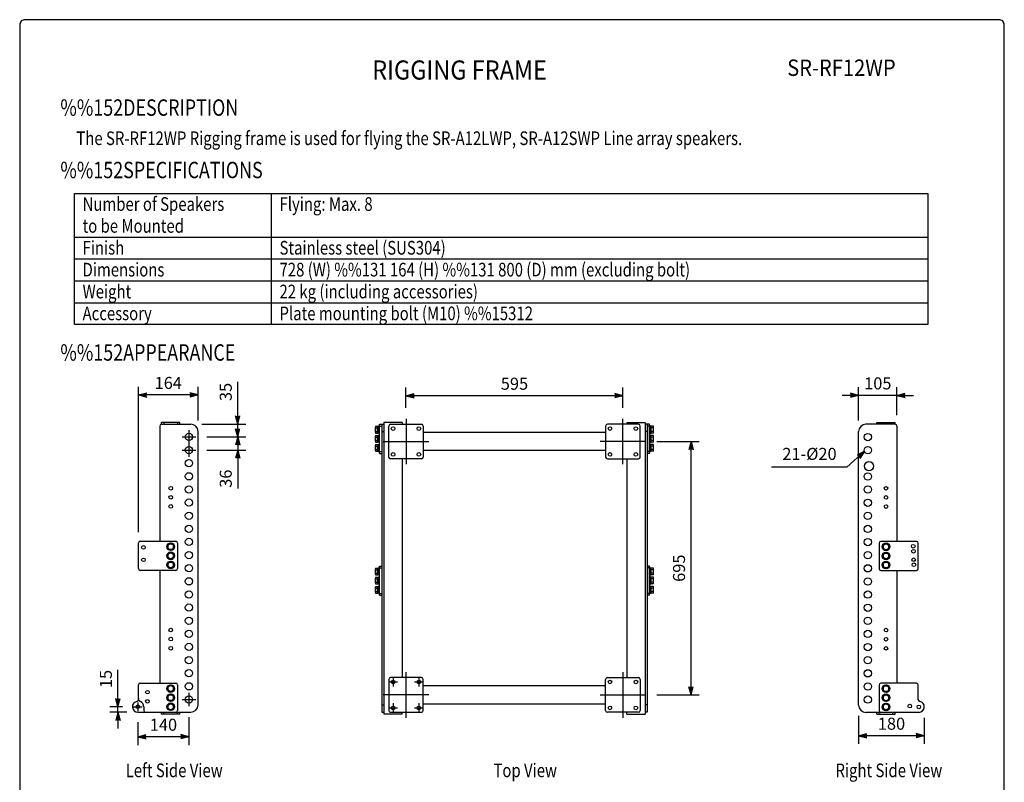
# Model space of a CAD drawing. Extents: x 0 to 2700, y 0 to 4125.
# Drawn here: x 0 to 2700, y 2033 to 4125 of the extents above; entities that cross this region are included whole.
import ezdxf
from ezdxf.enums import TextEntityAlignment as Align

# ---------------------------------------------------------------- set-up
doc = ezdxf.new("R2010")
doc.units = 0
doc.header["$LTSCALE"] = 120
doc.linetypes.add('CENTER', pattern=[2, 1.25, -0.25, 0.25, -0.25])
doc.layers.get('0').update_dxf_attribs({"linetype": 'CONTINUOUS'})
doc.layers.get('DEFPOINTS').update_dxf_attribs({"linetype": 'CONTINUOUS'})
for name, color, linetype in [('1', 3, 'CONTINUOUS'), ('CENTER', 1, 'CENTER'), ('GAWA', 2, 'CONTINUOUS'), ('PEN1', 5, 'CONTINUOUS'), ('SCALE', 4, 'CONTINUOUS'), ('SILK', 5, 'CONTINUOUS')]:
    doc.layers.add(name, color=color, linetype=linetype)
doc.styles.add('CMP-SET', font='COMPLEX')
doc.styles.get("Standard").update_dxf_attribs({"font": 'SIMPLEX'})
doc.styles.add('UT7', font='TOAFONT', dxfattribs={"width": 0.8})
doc.dimstyles.get("Standard").update_dxf_attribs({"dimtxt": 0.18, "dimasz": 0.18, "dimexe": 0.18, "dimexo": 0.0625, "dimgap": 0.09, "dimtad": 0, "dimtih": 1, "dimtoh": 1, "dimdec": 4, "dimzin": 0, "dimtxsty": 'STANDARD', "dimcen": 0.09, "dimazin": 3, "dimtfac": 1, "dimtdec": 4, "dimtofl": 0, "dimtmove": 0, "dimatfit": 3, "dimtolj": 1, "dimtzin": 0})

# ---------------------------------------------------------------- blocks, each defined once
blk = doc.blocks.new('YAZ1', base_point=(184, 133))
for p, q in [((184, 133), (183, 133.267949)), ((184, 133), (183, 132.732051)), ((183, 133), (184, 133))]:
    blk.add_line(p, q)
blk = doc.blocks.new('YAZ3', base_point=(184, 133))
blk.add_solid([(184, 133), (183, 133.267949), (183, 132.732051)])
blk.add_blockref('YAZ1', (184, 133))
blk = doc.blocks.new('*D4')
at = {"color": 0, "linetype": 'BYBLOCK'}
for p, q in [((1059.3, 3060.6), (1059.3, 3116.1)), ((1654.3, 3060.6), (1654.3, 3116.1)), ((1631.8, 3093.6), (1081.8, 3093.6))]:
    blk.add_line(p, q, dxfattribs=at)
at = {"layer": 'DEFPOINTS', "color": 0, "linetype": 'BYBLOCK'}
for p in [(1059.3, 3093.6), (1059.3, 3030.6), (1654.3, 3030.6)]:
    blk.add_point(p, dxfattribs=at)
at = {"color": 0, "linetype": 'BYBLOCK', "xscale": 22.5, "yscale": 22.5, "zscale": 22.5, "rotation": 180}
blk.add_blockref('YAZ3', (1059.3, 3093.6), dxfattribs=at)
at = {"color": 0, "linetype": 'BYBLOCK', "xscale": 22.5, "yscale": 22.5, "zscale": 22.5}
blk.add_blockref('YAZ3', (1654.3, 3093.6), dxfattribs=at)
at = {"color": 0, "linetype": 'BYBLOCK', "insert": (1356.8, 3126.6), "char_height": 33, "attachment_point": 5}
blk.add_mtext('\\A1;595', dxfattribs=at)
blk = doc.blocks.new('*D12')
at = {"color": 0, "linetype": 'BYBLOCK'}
for p, q in [((598, 3038.1), (598, 3132.1)), ((499.2, 3015.6), (620.5, 3015.6)), ((598, 2980.6), (598, 3015.6)), ((512.9, 2980.6), (620.5, 2980.6)), ((598, 2958.1), (598, 2935.6))]:
    blk.add_line(p, q, dxfattribs=at)
at = {"layer": 'DEFPOINTS', "color": 0, "linetype": 'BYBLOCK'}
for p in [(469.2, 3015.6), (598, 3015.6), (482.9, 2980.6)]:
    blk.add_point(p, dxfattribs=at)
at = {"color": 0, "linetype": 'BYBLOCK', "xscale": 22.5, "yscale": 22.5, "zscale": 22.5}
for p, rotation in [((598, 3015.6), 270), ((598, 2980.6), 90)]:
    blk.add_blockref('YAZ3', p, dxfattribs=dict(at, rotation=rotation))
at = {"color": 0, "linetype": 'BYBLOCK', "insert": (565, 3104), "char_height": 33, "attachment_point": 5, "rotation": 90}
blk.add_mtext('\\A1;35', dxfattribs=at)
blk = doc.blocks.new('*D11')
at = {"color": 0, "linetype": 'BYBLOCK'}
for p, q in [((598, 3003.1), (598, 3025.6)), ((512.9, 2980.6), (620.5, 2980.6)), ((598, 2980.6), (598, 2944.6)), ((512.9, 2944.6), (620.5, 2944.6)), ((598, 2922.1), (598, 2838.9))]:
    blk.add_line(p, q, dxfattribs=at)
at = {"layer": 'DEFPOINTS', "color": 0, "linetype": 'BYBLOCK'}
for p in [(482.9, 2980.6), (482.9, 2944.6), (598, 2944.6)]:
    blk.add_point(p, dxfattribs=at)
at = {"color": 0, "linetype": 'BYBLOCK', "xscale": 22.5, "yscale": 22.5, "zscale": 22.5}
for p, rotation in [((598, 2980.6), 270), ((598, 2944.6), 90)]:
    blk.add_blockref('YAZ3', p, dxfattribs=dict(at, rotation=rotation))
at = {"color": 0, "linetype": 'BYBLOCK', "insert": (565, 2866.2), "char_height": 33, "attachment_point": 5, "rotation": 90}
blk.add_mtext('\\A1;36', dxfattribs=at)
blk = doc.blocks.new('*D13')
at = {"color": 0, "linetype": 'BYBLOCK'}
for p, q in [((325.7, 2719.6), (325.7, 3118.2)), ((489.2, 3025.6), (489.2, 3118.2)), ((466.7, 3095.7), (348.2, 3095.7))]:
    blk.add_line(p, q, dxfattribs=at)
at = {"layer": 'DEFPOINTS', "color": 0, "linetype": 'BYBLOCK'}
for p in [(325.7, 3095.7), (489.2, 2995.6), (325.7, 2689.6)]:
    blk.add_point(p, dxfattribs=at)
at = {"color": 0, "linetype": 'BYBLOCK', "xscale": 22.5, "yscale": 22.5, "zscale": 22.5, "rotation": 180}
blk.add_blockref('YAZ3', (325.7, 3095.7), dxfattribs=at)
at = {"color": 0, "linetype": 'BYBLOCK', "xscale": 22.5, "yscale": 22.5, "zscale": 22.5}
blk.add_blockref('YAZ3', (489.2, 3095.7), dxfattribs=at)
at = {"color": 0, "linetype": 'BYBLOCK', "insert": (407.4, 3128.7), "char_height": 33, "attachment_point": 5}
blk.add_mtext('\\A1;164', dxfattribs=at)
blk = doc.blocks.new('*D14')
at = {"color": 0, "linetype": 'BYBLOCK'}
for p, q in [((269.3, 2263.1), (269.3, 2341.6)), ((282.2, 2240.6), (246.8, 2240.6)), ((294.2, 2225.6), (246.8, 2225.6)), ((269.3, 2225.6), (269.3, 2240.6)), ((269.3, 2203.1), (269.3, 2180.6))]:
    blk.add_line(p, q, dxfattribs=at)
at = {"layer": 'DEFPOINTS', "color": 0, "linetype": 'BYBLOCK'}
for p in [(269.3, 2240.6), (312.2, 2240.6), (324.2, 2225.6)]:
    blk.add_point(p, dxfattribs=at)
at = {"color": 0, "linetype": 'BYBLOCK', "xscale": 22.5, "yscale": 22.5, "zscale": 22.5}
for p, rotation in [((269.3, 2240.6), 270), ((269.3, 2225.6), 90)]:
    blk.add_blockref('YAZ3', p, dxfattribs=dict(at, rotation=rotation))
at = {"color": 0, "linetype": 'BYBLOCK', "insert": (236.3, 2316.7), "char_height": 33, "attachment_point": 5, "rotation": 90}
blk.add_mtext('\\A1;15', dxfattribs=at)
blk = doc.blocks.new('*D15')
at = {"color": 0, "linetype": 'BYBLOCK'}
for p, q in [((324.2, 2198.6), (324.2, 2135.7)), ((464.2, 2211.8), (464.2, 2135.7)), ((441.7, 2158.2), (346.7, 2158.2))]:
    blk.add_line(p, q, dxfattribs=at)
at = {"layer": 'DEFPOINTS', "color": 0, "linetype": 'BYBLOCK'}
for p in [(464.2, 2241.8), (324.2, 2228.6), (324.2, 2158.2)]:
    blk.add_point(p, dxfattribs=at)
at = {"color": 0, "linetype": 'BYBLOCK', "xscale": 22.5, "yscale": 22.5, "zscale": 22.5, "rotation": 180}
blk.add_blockref('YAZ3', (324.2, 2158.2), dxfattribs=at)
at = {"color": 0, "linetype": 'BYBLOCK', "xscale": 22.5, "yscale": 22.5, "zscale": 22.5}
blk.add_blockref('YAZ3', (464.2, 2158.2), dxfattribs=at)
at = {"color": 0, "linetype": 'BYBLOCK', "insert": (394.2, 2191.2), "char_height": 33, "attachment_point": 5}
blk.add_mtext('\\A1;140', dxfattribs=at)
blk = doc.blocks.new('*D18')
at = {"color": 0, "linetype": 'BYBLOCK'}
for p, q in [((1746.8, 2968.1), (1863.5, 2968.1)), ((1841, 2295.6), (1841, 2945.6)), ((1746.8, 2273.1), (1863.5, 2273.1))]:
    blk.add_line(p, q, dxfattribs=at)
at = {"layer": 'DEFPOINTS', "color": 0, "linetype": 'BYBLOCK'}
for p in [(1716.8, 2968.1), (1841, 2968.1), (1716.8, 2273.1)]:
    blk.add_point(p, dxfattribs=at)
at = {"color": 0, "linetype": 'BYBLOCK', "xscale": 22.5, "yscale": 22.5, "zscale": 22.5}
for p, rotation in [((1841, 2968.1), 90), ((1841, 2273.1), 270)]:
    blk.add_blockref('YAZ3', p, dxfattribs=dict(at, rotation=rotation))
at = {"color": 0, "linetype": 'BYBLOCK', "insert": (1808, 2620.6), "char_height": 33, "attachment_point": 5, "rotation": 90}
blk.add_mtext('\\A1;695', dxfattribs=at)
blk = doc.blocks.new('*D19')
at = {"color": 0, "linetype": 'BYBLOCK'}
for p, q in [((2300.6, 2215.3), (2300.6, 2138.5)), ((2480.6, 2210.3), (2480.6, 2138.5)), ((2458.1, 2161), (2323.1, 2161))]:
    blk.add_line(p, q, dxfattribs=at)
at = {"layer": 'DEFPOINTS', "color": 0, "linetype": 'BYBLOCK'}
for p in [(2300.6, 2245.3), (2480.6, 2240.3), (2300.6, 2161)]:
    blk.add_point(p, dxfattribs=at)
at = {"color": 0, "linetype": 'BYBLOCK', "xscale": 22.5, "yscale": 22.5, "zscale": 22.5, "rotation": 180}
blk.add_blockref('YAZ3', (2300.6, 2161), dxfattribs=at)
at = {"color": 0, "linetype": 'BYBLOCK', "xscale": 22.5, "yscale": 22.5, "zscale": 22.5}
blk.add_blockref('YAZ3', (2480.6, 2161), dxfattribs=at)
at = {"color": 0, "linetype": 'BYBLOCK', "insert": (2390.6, 2194), "char_height": 33, "attachment_point": 5}
blk.add_mtext('\\A1;180', dxfattribs=at)
blk = doc.blocks.new('*D20')
at = {"color": 0, "linetype": 'BYBLOCK'}
for p, q in [((2300.6, 3025.3), (2300.6, 3117)), ((2405.6, 3040.3), (2405.6, 3117)), ((2278.1, 3094.5), (2255.6, 3094.5)), ((2405.6, 3094.5), (2300.6, 3094.5)), ((2428.1, 3094.5), (2450.6, 3094.5))]:
    blk.add_line(p, q, dxfattribs=at)
at = {"layer": 'DEFPOINTS', "color": 0, "linetype": 'BYBLOCK'}
for p in [(2300.6, 3094.5), (2405.6, 3010.3), (2300.6, 2995.3)]:
    blk.add_point(p, dxfattribs=at)
at = {"color": 0, "linetype": 'BYBLOCK', "xscale": 22.5, "yscale": 22.5, "zscale": 22.5}
blk.add_blockref('YAZ3', (2300.6, 3094.5), dxfattribs=at)
at = {"color": 0, "linetype": 'BYBLOCK', "xscale": 22.5, "yscale": 22.5, "zscale": 22.5, "rotation": 180}
blk.add_blockref('YAZ3', (2405.6, 3094.5), dxfattribs=at)
at = {"color": 0, "linetype": 'BYBLOCK', "insert": (2353.1, 3127.5), "char_height": 33, "attachment_point": 5}
blk.add_mtext('\\A1;105', dxfattribs=at)

msp = doc.modelspace()

# ---------------------------------------------------------------- linework, layer by layer
for p, q in [((150, 3648.70921), (2490, 3648.70921)), ((150, 3288.70921), (150, 3648.70921)), ((2490, 3648.70921), (2490, 3288.70921)), ((2490, 3288.70921), (150, 3288.70921))]:
    msp.add_line(p, q)
at = {"linetype": 'CONTINUOUS'}
for p, q in [((384.16769, 3010.58196), (384.16769, 2694.58196)), ((439.16769, 3020.58196), (389.16769, 3020.58196)), ((389.16769, 3015.58196), (389.16769, 3020.58196)), ((389.16769, 3015.58196), (469.16769, 3015.58196)), ((395.16769, 3020.58196), (395.16769, 3015.58196)), ((433.16769, 3020.58196), (433.16769, 3015.58196)), ((439.16769, 3015.58196), (439.16769, 3020.58196)), ((986.84362, 3015.58196), (992.84362, 3015.58196)), ((992.84362, 3015.58196), (992.84362, 2225.58196)), ((992.84362, 3015.58196), (998.84362, 3015.58196)), ((998.84362, 3020.58196), (998.84362, 2220.58196)), ((1048.84362, 3020.58196), (998.84362, 3020.58196)), ((1011.84362, 2925.58196), (1011.84362, 3010.58196)), ((1016.84362, 3015.58196), (1101.84362, 3015.58196)), ((1048.84362, 3020.58196), (1048.84362, 3015.58196)), ((1106.84362, 3010.58196), (1106.84362, 2925.58196)), ((1606.84362, 3010.58196), (1606.84362, 2925.58196)), ((1696.84362, 3015.58196), (1611.84362, 3015.58196)), ((1664.84362, 3020.58196), (1714.84362, 3020.58196)), ((1664.84362, 3020.58196), (1664.84362, 3015.58196)), ((1701.84362, 2925.58196), (1701.84362, 3010.58196)), ((1714.84362, 3020.58196), (1714.84362, 2220.58196)), ((1726.84362, 3015.58196), (1714.84362, 3015.58196)), ((1720.84362, 3015.58196), (1720.84362, 2225.58196)), ((2400.60476, 3015.25439), (2320.60476, 3015.25439)), ((2350.60476, 3020.25439), (2400.60476, 3020.25439)), ((2350.60476, 3015.25439), (2350.60476, 3020.25439)), ((2356.60476, 3020.25439), (2356.60476, 3015.25439)), ((2394.60476, 3020.25439), (2394.60476, 3015.25439)), ((2400.60476, 3015.25439), (2400.60476, 3020.25439)), ((2405.60476, 3010.25439), (2405.60476, 2694.25439)), ((489.16769, 2245.58196), (489.16769, 2995.58196)), ((1606.84362, 2993.08196), (1106.84362, 2993.08196)), ((1720.84362, 2995.58196), (1714.84362, 2995.58196)), ((2300.60476, 2245.25439), (2300.60476, 2995.25439)), ((1606.84362, 2943.08196), (1106.84362, 2943.08196)), ((1101.84362, 2920.58196), (1016.84362, 2920.58196)), ((1048.84362, 2920.58196), (1048.84362, 2320.58196)), ((1611.84362, 2920.58196), (1696.84362, 2920.58196)), ((1664.84362, 2920.58196), (1664.84362, 2320.58196)), ((325.66769, 2619.58196), (325.66769, 2689.58196)), ((330.66769, 2694.58196), (428.16769, 2694.58196)), ((433.16769, 2689.58196), (433.16769, 2619.58196)), ((2356.60476, 2689.25439), (2356.60476, 2619.25439)), ((2459.10476, 2694.25439), (2361.60476, 2694.25439)), ((2464.10476, 2619.25439), (2464.10476, 2689.25439)), ((428.16769, 2614.58196), (330.66769, 2614.58196)), ((384.16769, 2614.58196), (384.16769, 2305.58196)), ((2361.60476, 2614.25439), (2459.10476, 2614.25439)), ((2405.60476, 2614.25439), (2405.60476, 2305.25439)), ((325.66769, 2263.27006), (325.66769, 2300.58196)), ((330.66769, 2305.58196), (428.16769, 2305.58196)), ((433.16769, 2300.58196), (433.16769, 2230.58196)), ((1011.84362, 2315.58196), (1011.84362, 2230.58196)), ((1101.84362, 2320.58196), (1016.84362, 2320.58196)), ((1106.84362, 2230.58196), (1106.84362, 2315.58196)), ((1606.84362, 2298.08196), (1106.84362, 2298.08196)), ((1606.84362, 2230.58196), (1606.84362, 2315.58196)), ((1611.84362, 2320.58196), (1696.84362, 2320.58196)), ((1701.84362, 2315.58196), (1701.84362, 2230.58196)), ((2356.60476, 2300.25439), (2356.60476, 2230.25439)), ((2459.10476, 2305.25439), (2361.60476, 2305.25439)), ((2464.10476, 2259.94576), (2464.10476, 2300.25439)), ((325.66769, 2260.27332), (325.66769, 2263.27006)), ((992.84362, 2245.58196), (998.84362, 2245.58196)), ((1606.84362, 2248.08196), (1106.84362, 2248.08196)), ((1720.84362, 2245.58196), (1714.84362, 2245.58196)), ((324.16769, 2225.58196), (469.16769, 2225.58196)), ((340.16769, 2240.58196), (340.16769, 2230.58196)), ((389.16769, 2220.58196), (389.16769, 2225.58196)), ((439.16769, 2220.58196), (389.16769, 2220.58196)), ((395.16769, 2220.58196), (395.16769, 2225.58196)), ((433.16769, 2220.58196), (433.16769, 2225.58196)), ((439.16769, 2220.58196), (439.16769, 2225.58196)), ((992.84362, 2225.58196), (998.84362, 2225.58196)), ((1048.84362, 2220.58196), (998.84362, 2220.58196)), ((1016.84362, 2225.58196), (1101.84362, 2225.58196)), ((1048.84362, 2220.58196), (1048.84362, 2225.58196)), ((1696.84362, 2225.58196), (1611.84362, 2225.58196)), ((1664.84362, 2220.58196), (1664.84362, 2225.58196)), ((1664.84362, 2220.58196), (1714.84362, 2220.58196)), ((1720.84362, 2225.58196), (1714.84362, 2225.58196)), ((2465.60476, 2225.25439), (2320.60476, 2225.25439)), ((2350.60476, 2220.25439), (2350.60476, 2225.25439)), ((2350.60476, 2220.25439), (2400.60476, 2220.25439)), ((2356.60476, 2220.25439), (2356.60476, 2225.25439)), ((2394.60476, 2220.25439), (2394.60476, 2225.25439)), ((2400.60476, 2220.25439), (2400.60476, 2225.25439))]:
    msp.add_line(p, q, dxfattribs=at)
for centre, radius in [((1023.84362, 3003.58196), 5), ((1094.84362, 3003.58196), 5), ((1618.84362, 3003.58196), 5), ((1689.84362, 3003.58196), 5), ((464.16769, 2980.58196), 10), ((2325.60476, 2980.25439), 10), ((464.16769, 2944.58196), 10), ((2325.60476, 2944.25439), 10), ((464.16769, 2908.58196), 10), ((1023.84362, 2932.58196), 5), ((1094.84362, 2932.58196), 5), ((1618.84362, 2932.58196), 5), ((1689.84362, 2932.58196), 5), ((2328.68452, 2900.47929), 12.5), ((464.16769, 2872.58196), 10), ((2325.60476, 2872.25439), 10), ((414.16769, 2840.08196), 5), ((464.16769, 2836.58196), 10), ((2325.60476, 2836.25439), 10), ((2375.60476, 2839.75439), 5), ((414.16769, 2815.08196), 5), ((464.16769, 2800.58196), 10), ((2325.60476, 2800.25439), 10), ((2375.60476, 2814.75439), 5), ((414.16769, 2790.08196), 5), ((2375.60476, 2789.75439), 5), ((464.16769, 2764.58196), 10), ((2325.60476, 2764.25439), 10), ((464.16769, 2728.58196), 10), ((2325.60476, 2728.25439), 10), ((464.16769, 2692.58196), 10), ((2325.60476, 2692.25439), 10), ((464.16769, 2656.58196), 10), ((2325.60476, 2656.25439), 10), ((464.16769, 2620.58196), 10), ((2325.60476, 2620.25439), 10), ((464.16769, 2584.58196), 10), ((2325.60476, 2584.25439), 10), ((464.16769, 2548.58196), 10), ((2325.60476, 2548.25439), 10), ((464.16769, 2512.58196), 10), ((2325.60476, 2512.25439), 10), ((464.16769, 2476.58196), 10), ((2325.60476, 2476.25439), 10), ((414.16769, 2451.08196), 5), ((414.16769, 2426.08196), 5), ((464.16769, 2440.58196), 10), ((2325.60476, 2440.25439), 10), ((2375.60476, 2450.75439), 5), ((2375.60476, 2425.75439), 5), ((414.16769, 2401.08196), 5), ((464.16769, 2404.58196), 10), ((2325.60476, 2404.25439), 10), ((2375.60476, 2400.75439), 5), ((464.16769, 2368.58196), 10), ((2325.60476, 2368.25439), 10), ((464.16769, 2332.58196), 10), ((2325.60476, 2332.25439), 10), ((464.16769, 2296.58196), 10), ((1023.84362, 2308.58196), 5), ((1094.84362, 2308.58196), 5), ((1618.84362, 2308.58196), 5), ((1689.84362, 2308.58196), 5), ((2325.60476, 2296.25439), 10), ((464.16769, 2260.58196), 10), ((2325.60476, 2260.25439), 10), ((324.16769, 2240.58196), 5), ((1023.84362, 2237.58196), 5), ((1094.84362, 2237.58196), 5), ((1618.84362, 2237.58196), 5), ((1689.84362, 2237.58196), 5)]:
    msp.add_circle(centre, radius, dxfattribs=at)
for centre, radius, start, end in [((389.16769, 3010.58196), 5, 90, 180), ((469.16769, 2995.58196), 20, 0, 90), ((1016.84362, 3010.58196), 5, 90, 180), ((1101.84362, 3010.58196), 5, 0, 90), ((1611.84362, 3010.58196), 5, 90, 180), ((1696.84362, 3010.58196), 5, 0, 90), ((2320.60476, 2995.25439), 20, 90, 180), ((2400.60476, 3010.25439), 5, 0, 90), ((1016.84362, 2925.58196), 5, 180, 270), ((1101.84362, 2925.58196), 5, 270, 0), ((1611.84362, 2925.58196), 5, 180, 270), ((1696.84362, 2925.58196), 5, 270, 0), ((330.66769, 2689.58196), 5, 90, 180), ((428.16769, 2689.58196), 5, 0, 90), ((2361.60476, 2689.25439), 5, 90, 180), ((2459.10476, 2689.25439), 5, 0, 90), ((330.66769, 2619.58196), 5, 180, 270), ((428.16769, 2619.58196), 5, 270, 0), ((2361.60476, 2619.25439), 5, 180, 270), ((2459.10476, 2619.25439), 5, 270, 0), ((330.66769, 2300.58196), 5, 90, 180), ((428.16769, 2300.58196), 5, 0, 90), ((1016.84362, 2315.58196), 5, 90, 180), ((1101.84362, 2315.58196), 5, 0, 90), ((1611.84362, 2315.58196), 5, 90, 180), ((1696.84362, 2315.58196), 5, 0, 90), ((2361.60476, 2300.25439), 5, 90, 180), ((2459.10476, 2300.25439), 5, 0, 90), ((324.16769, 2240.58196), 15, 100.07865811, 270), ((320.66769, 2260.27332), 5, 280.07865811, 0), ((334.66769, 2263.27006), 9, 180, 245.16541251), ((324.16769, 2240.58196), 16, 0, 65.16541251), ((469.16769, 2245.58196), 20, 270, 0), ((2320.60476, 2245.25439), 20, 180, 270), ((2469.10476, 2259.94576), 5, 180, 259.92134189), ((2465.60476, 2240.25439), 15, 270, 79.92134189), ((345.16769, 2230.58196), 5, 180, 270), ((428.16769, 2230.58196), 5, 270, 0), ((1016.84362, 2230.58196), 5, 180, 270), ((1101.84362, 2230.58196), 5, 270, 0), ((1611.84362, 2230.58196), 5, 180, 270), ((1696.84362, 2230.58196), 5, 270, 0), ((2361.60476, 2230.25439), 5, 180, 270)]:
    msp.add_arc(centre, radius, start, end, dxfattribs=at)
at = {"layer": 'CENTER', "linetype": 'CENTER'}
for p, q in [((1059.34362, 3030.58196), (1059.34362, 2905.58196)), ((1654.34362, 2905.58196), (1654.34362, 3030.58196)), ((464.16769, 2999.33196), (464.16769, 2925.83196)), ((445.41769, 2980.58196), (482.91769, 2980.58196)), ((445.41769, 2944.58196), (482.91769, 2944.58196)), ((996.84362, 2968.08196), (1121.84362, 2968.08196)), ((1716.84362, 2968.08196), (1591.84362, 2968.08196)), ((1059.34362, 2210.58196), (1059.34362, 2335.58196)), ((1654.34362, 2335.58196), (1654.34362, 2210.58196)), ((1011.34362, 2308.58196), (1036.34362, 2308.58196)), ((1023.84362, 2321.08196), (1023.84362, 2296.08196)), ((1082.34362, 2308.58196), (1107.34362, 2308.58196)), ((1094.84362, 2321.08196), (1094.84362, 2296.08196)), ((464.16769, 2278.58196), (464.16769, 2241.83196)), ((1121.84362, 2273.08196), (996.84362, 2273.08196)), ((1591.84362, 2273.08196), (1716.84362, 2273.08196)), ((324.16769, 2252.10196), (324.16769, 2228.58196)), ((445.41769, 2260.58196), (482.91769, 2260.58196)), ((1023.84362, 2250.08196), (1023.84362, 2225.08196)), ((1094.84362, 2250.08196), (1094.84362, 2225.08196)), ((312.16769, 2240.58196), (336.16769, 2240.58196)), ((1011.34362, 2237.58196), (1036.34362, 2237.58196)), ((1082.34362, 2237.58196), (1107.34362, 2237.58196))]:
    msp.add_line(p, q, dxfattribs=at)
at = {"layer": 'GAWA'}
msp.add_lwpolyline([(0, 138.5097, 0.414214), (15, 123.5097), (2685, 123.5097, 0.414214), (2700, 138.5097), (2700, 4110, 0.414214), (2685, 4125), (15, 4125, 0.414214), (0, 4110)], format="xyb", close=True, dxfattribs=at)
at = {"layer": 'PEN1'}
for p, q in [((690, 3648.70921), (690, 3288.70921)), ((150, 3528.70921), (2490, 3528.70921)), ((150, 3468.70921), (2490, 3468.70921)), ((150, 3408.70921), (2490, 3408.70921)), ((150, 3348.70921), (2490, 3348.70921))]:
    msp.add_line(p, q, dxfattribs=at)
at = {"layer": 'SCALE', "linetype": 'CONTINUOUS'}
for p, q in [((2316.94737, 2941.17937), (2268.00983, 2897.90351)), ((2268.00983, 2897.90351), (2061.66012, 2897.90385))]:
    msp.add_line(p, q, dxfattribs=at)
at = {"layer": 'SILK', "linetype": 'CONTINUOUS'}
for p, q in [((975.34362, 2993.65375), (975.34362, 3007.51016)), ((976.05815, 3009.81956), (982.34362, 3009.81956)), ((976.05815, 3005.20076), (982.34362, 3005.20076)), ((982.34362, 3009.81956), (982.34362, 3009.78172)), ((982.34362, 3009.78172), (984.84362, 3009.78196)), ((982.34362, 2991.34435), (982.34362, 3009.78172)), ((982.34362, 3005.2386), (982.34362, 3005.20076)), ((982.34362, 3005.20076), (982.34362, 3005.12508)), ((984.84362, 2990.08196), (984.84362, 3011.08196)), ((984.84362, 3011.08196), (986.84362, 3011.08196)), ((986.84362, 2935.58196), (986.84362, 3015.58196)), ((986.84362, 3010.58196), (992.84362, 3010.58196)), ((1726.84362, 3010.58196), (1720.84362, 3010.58196)), ((1726.84362, 2935.58196), (1726.84362, 3015.58196)), ((1728.84362, 3011.08196), (1726.84362, 3011.08196)), ((1728.84362, 2990.08196), (1728.84362, 3011.08196)), ((1731.34362, 3009.78172), (1728.84362, 3009.78196)), ((1737.62909, 3009.81956), (1731.34362, 3009.81956)), ((1731.34362, 3009.81956), (1731.34362, 3009.78172)), ((1731.34362, 2991.34435), (1731.34362, 3009.78172)), ((1731.34362, 3005.2386), (1731.34362, 3005.20076)), ((1737.62909, 3005.20076), (1731.34362, 3005.20076)), ((1731.34362, 3005.20076), (1731.34362, 3005.12508)), ((1738.34362, 2993.65375), (1738.34362, 3007.51016)), ((975.34362, 2968.65375), (975.34362, 2982.51016)), ((976.05815, 2995.96315), (982.34362, 2995.96315)), ((976.05815, 2991.34435), (982.34362, 2991.34435)), ((976.05815, 2984.81956), (982.34362, 2984.81956)), ((976.05815, 2980.20076), (982.34362, 2980.20076)), ((976.05815, 2970.96315), (982.34362, 2970.96315)), ((982.34362, 2996.03883), (982.34362, 2995.96315)), ((982.34362, 2995.96315), (982.34362, 2995.92532)), ((982.34362, 2991.38219), (982.34362, 2991.34435)), ((982.34362, 2991.38219), (982.34362, 2991.38219)), ((984.84362, 2991.38196), (982.34362, 2991.38219)), ((982.34362, 2984.81956), (982.34362, 2984.78172)), ((982.34362, 2984.78172), (984.84362, 2984.78196)), ((982.34362, 2966.34435), (982.34362, 2984.78172)), ((982.34362, 2980.2386), (982.34362, 2980.20076)), ((982.34362, 2980.20076), (982.34362, 2980.12508)), ((982.34362, 2971.03883), (982.34362, 2970.96315)), ((982.34362, 2970.96315), (982.34362, 2970.92532)), ((986.84362, 2990.08196), (984.84362, 2990.08196)), ((984.84362, 2986.08196), (986.84362, 2986.08196)), ((984.84362, 2965.08196), (984.84362, 2986.08196)), ((992.84362, 2995.58196), (998.84362, 2995.58196)), ((1726.84362, 2990.08196), (1728.84362, 2990.08196)), ((1728.84362, 2986.08196), (1726.84362, 2986.08196)), ((1728.84362, 2991.38196), (1731.34362, 2991.38219)), ((1728.84362, 2965.08196), (1728.84362, 2986.08196)), ((1731.34362, 2984.78172), (1728.84362, 2984.78196)), ((1731.34362, 2996.03883), (1731.34362, 2995.96315)), ((1737.62909, 2995.96315), (1731.34362, 2995.96315)), ((1731.34362, 2995.96315), (1731.34362, 2995.92532)), ((1731.34362, 2991.38219), (1731.34362, 2991.38219)), ((1731.34362, 2991.38219), (1731.34362, 2991.34435)), ((1737.62909, 2991.34435), (1731.34362, 2991.34435)), ((1737.62909, 2984.81956), (1731.34362, 2984.81956)), ((1731.34362, 2984.81956), (1731.34362, 2984.78172)), ((1731.34362, 2966.34435), (1731.34362, 2984.78172)), ((1731.34362, 2980.2386), (1731.34362, 2980.20076)), ((1737.62909, 2980.20076), (1731.34362, 2980.20076)), ((1731.34362, 2980.20076), (1731.34362, 2980.12508)), ((1731.34362, 2971.03883), (1731.34362, 2970.96315)), ((1737.62909, 2970.96315), (1731.34362, 2970.96315)), ((1731.34362, 2970.96315), (1731.34362, 2970.92532)), ((1738.34362, 2968.65375), (1738.34362, 2982.51016)), ((975.34362, 2943.65375), (975.34362, 2957.51016)), ((976.05815, 2966.34435), (982.34362, 2966.34435)), ((976.05815, 2959.81956), (982.34362, 2959.81956)), ((976.05815, 2955.20076), (982.34362, 2955.20076)), ((976.05815, 2945.96315), (982.34362, 2945.96315)), ((984.84362, 2966.38196), (982.34362, 2966.38219)), ((982.34362, 2966.38219), (982.34362, 2966.38219)), ((982.34362, 2966.38219), (982.34362, 2966.34435)), ((982.34362, 2959.81956), (982.34362, 2959.78172)), ((982.34362, 2959.78172), (984.84362, 2959.78196)), ((982.34362, 2941.34435), (982.34362, 2959.78172)), ((982.34362, 2955.2386), (982.34362, 2955.20076)), ((982.34362, 2955.20076), (982.34362, 2955.12508)), ((982.34362, 2946.03883), (982.34362, 2945.96315)), ((982.34362, 2945.96315), (982.34362, 2945.92532)), ((986.84362, 2965.08196), (984.84362, 2965.08196)), ((984.84362, 2940.08196), (984.84362, 2961.08196)), ((984.84362, 2961.08196), (986.84362, 2961.08196)), ((1726.84362, 2965.08196), (1728.84362, 2965.08196)), ((1728.84362, 2961.08196), (1726.84362, 2961.08196)), ((1728.84362, 2966.38196), (1731.34362, 2966.38219)), ((1728.84362, 2940.08196), (1728.84362, 2961.08196)), ((1731.34362, 2959.78172), (1728.84362, 2959.78196)), ((1731.34362, 2966.38219), (1731.34362, 2966.34435)), ((1731.34362, 2966.38219), (1731.34362, 2966.38219)), ((1737.62909, 2966.34435), (1731.34362, 2966.34435)), ((1737.62909, 2959.81956), (1731.34362, 2959.81956)), ((1731.34362, 2959.81956), (1731.34362, 2959.78172)), ((1731.34362, 2941.34435), (1731.34362, 2959.78172)), ((1731.34362, 2955.2386), (1731.34362, 2955.20076)), ((1737.62909, 2955.20076), (1731.34362, 2955.20076)), ((1731.34362, 2955.20076), (1731.34362, 2955.12508)), ((1731.34362, 2946.03883), (1731.34362, 2945.96315)), ((1737.62909, 2945.96315), (1731.34362, 2945.96315)), ((1731.34362, 2945.96315), (1731.34362, 2945.92532)), ((1738.34362, 2943.65375), (1738.34362, 2957.51016)), ((976.05815, 2941.34435), (982.34362, 2941.34435)), ((984.84362, 2941.38196), (982.34362, 2941.38219)), ((982.34362, 2941.38219), (982.34362, 2941.38219)), ((982.34362, 2941.38219), (982.34362, 2941.34435)), ((986.84362, 2940.08196), (984.84362, 2940.08196)), ((986.84362, 2940.58196), (992.84362, 2940.58196)), ((986.84362, 2935.58196), (992.84362, 2935.58196)), ((1726.84362, 2940.58196), (1720.84362, 2940.58196)), ((1726.84362, 2935.58196), (1720.84362, 2935.58196)), ((1726.84362, 2940.08196), (1728.84362, 2940.08196)), ((1728.84362, 2941.38196), (1731.34362, 2941.38219)), ((1731.34362, 2941.38219), (1731.34362, 2941.34435)), ((1731.34362, 2941.38219), (1731.34362, 2941.38219)), ((1737.62909, 2941.34435), (1731.34362, 2941.34435)), ((410.16769, 2686.51016), (406.16769, 2684.20076)), ((406.16769, 2684.20076), (406.16769, 2679.58196)), ((406.16769, 2679.58196), (406.16769, 2674.96315)), ((406.16769, 2674.96315), (410.16769, 2672.65375)), ((414.16769, 2688.81956), (410.16769, 2686.51016)), ((418.16769, 2686.51016), (414.16769, 2688.81956)), ((422.16769, 2684.20076), (418.16769, 2686.51016)), ((418.16769, 2672.65375), (422.16769, 2674.96315)), ((422.16769, 2679.58196), (422.16769, 2684.20076)), ((422.16769, 2674.96315), (422.16769, 2679.58196)), ((2371.60476, 2686.18259), (2367.60476, 2683.87319)), ((2367.60476, 2683.87319), (2367.60476, 2679.25439)), ((2367.60476, 2679.25439), (2367.60476, 2674.63559)), ((2367.60476, 2674.63559), (2371.60476, 2672.32619)), ((2375.60476, 2688.492), (2371.60476, 2686.18259)), ((2379.60476, 2686.18259), (2375.60476, 2688.492)), ((2383.60476, 2683.87319), (2379.60476, 2686.18259)), ((2379.60476, 2672.32619), (2383.60476, 2674.63559)), ((2383.60476, 2679.25439), (2383.60476, 2683.87319)), ((2383.60476, 2674.63559), (2383.60476, 2679.25439)), ((410.16769, 2661.51016), (406.16769, 2659.20076)), ((406.16769, 2659.20076), (406.16769, 2654.58196)), ((406.16769, 2654.58196), (406.16769, 2649.96315)), ((406.16769, 2649.96315), (410.16769, 2647.65375)), ((410.16769, 2672.65375), (414.16769, 2670.34435)), ((414.16769, 2663.81956), (410.16769, 2661.51016)), ((410.16769, 2647.65375), (414.16769, 2645.34435)), ((414.16769, 2670.34435), (418.16769, 2672.65375)), ((418.16769, 2661.51016), (414.16769, 2663.81956)), ((414.16769, 2645.34435), (418.16769, 2647.65375)), ((422.16769, 2659.20076), (418.16769, 2661.51016)), ((418.16769, 2647.65375), (422.16769, 2649.96315)), ((422.16769, 2654.58196), (422.16769, 2659.20076)), ((422.16769, 2649.96315), (422.16769, 2654.58196)), ((2371.60476, 2661.18259), (2367.60476, 2658.87319)), ((2367.60476, 2658.87319), (2367.60476, 2654.25439)), ((2367.60476, 2654.25439), (2367.60476, 2649.63559)), ((2367.60476, 2649.63559), (2371.60476, 2647.32619)), ((2371.60476, 2672.32619), (2375.60476, 2670.01679)), ((2375.60476, 2663.492), (2371.60476, 2661.18259)), ((2371.60476, 2647.32619), (2375.60476, 2645.01679)), ((2375.60476, 2670.01679), (2379.60476, 2672.32619)), ((2379.60476, 2661.18259), (2375.60476, 2663.492)), ((2375.60476, 2645.01679), (2379.60476, 2647.32619)), ((2383.60476, 2658.87319), (2379.60476, 2661.18259)), ((2379.60476, 2647.32619), (2383.60476, 2649.63559)), ((2383.60476, 2654.25439), (2383.60476, 2658.87319)), ((2383.60476, 2649.63559), (2383.60476, 2654.25439)), ((410.16769, 2636.51016), (406.16769, 2634.20076)), ((406.16769, 2634.20076), (406.16769, 2629.58196)), ((406.16769, 2629.58196), (406.16769, 2624.96315)), ((406.16769, 2624.96315), (410.16769, 2622.65375)), ((414.16769, 2638.81956), (410.16769, 2636.51016)), ((410.16769, 2622.65375), (414.16769, 2620.34435)), ((418.16769, 2636.51016), (414.16769, 2638.81956)), ((414.16769, 2620.34435), (418.16769, 2622.65375)), ((422.16769, 2634.20076), (418.16769, 2636.51016)), ((418.16769, 2622.65375), (422.16769, 2624.96315)), ((422.16769, 2629.58196), (422.16769, 2634.20076)), ((422.16769, 2624.96315), (422.16769, 2629.58196)), ((976.05815, 2620.81956), (982.34362, 2620.81956)), ((982.34362, 2620.81956), (982.34362, 2620.78172)), ((982.34362, 2620.78172), (984.84362, 2620.78196)), ((982.34362, 2602.34435), (982.34362, 2620.78172)), ((984.84362, 2622.08196), (986.84362, 2622.08196)), ((984.84362, 2601.08196), (984.84362, 2622.08196)), ((986.84362, 2546.58196), (986.84362, 2626.58196)), ((986.84362, 2626.58196), (992.84362, 2626.58196)), ((986.84362, 2621.58196), (992.84362, 2621.58196)), ((1726.84362, 2626.58196), (1720.84362, 2626.58196)), ((1726.84362, 2621.58196), (1720.84362, 2621.58196)), ((1726.84362, 2546.58196), (1726.84362, 2626.58196)), ((1728.84362, 2622.08196), (1726.84362, 2622.08196)), ((1728.84362, 2601.08196), (1728.84362, 2622.08196)), ((1731.34362, 2620.78172), (1728.84362, 2620.78196)), ((1737.62909, 2620.81956), (1731.34362, 2620.81956)), ((1731.34362, 2620.81956), (1731.34362, 2620.78172)), ((1731.34362, 2602.34435), (1731.34362, 2620.78172)), ((2371.60476, 2636.18259), (2367.60476, 2633.87319)), ((2367.60476, 2633.87319), (2367.60476, 2629.25439)), ((2367.60476, 2629.25439), (2367.60476, 2624.63559)), ((2367.60476, 2624.63559), (2371.60476, 2622.32619)), ((2375.60476, 2638.492), (2371.60476, 2636.18259)), ((2371.60476, 2622.32619), (2375.60476, 2620.01679)), ((2379.60476, 2636.18259), (2375.60476, 2638.492)), ((2375.60476, 2620.01679), (2379.60476, 2622.32619)), ((2383.60476, 2633.87319), (2379.60476, 2636.18259)), ((2379.60476, 2622.32619), (2383.60476, 2624.63559)), ((2383.60476, 2629.25439), (2383.60476, 2633.87319)), ((2383.60476, 2624.63559), (2383.60476, 2629.25439)), ((975.34362, 2604.65375), (975.34362, 2618.51016)), ((975.34362, 2579.65375), (975.34362, 2593.51016)), ((976.05815, 2616.20076), (982.34362, 2616.20076)), ((976.05815, 2606.96315), (982.34362, 2606.96315)), ((976.05815, 2602.34435), (982.34362, 2602.34435)), ((976.05815, 2595.81956), (982.34362, 2595.81956)), ((982.34362, 2616.2386), (982.34362, 2616.20076)), ((982.34362, 2616.20076), (982.34362, 2616.12508)), ((982.34362, 2607.03883), (982.34362, 2606.96315)), ((982.34362, 2606.96315), (982.34362, 2606.92532)), ((984.84362, 2602.38196), (982.34362, 2602.38219)), ((982.34362, 2602.38219), (982.34362, 2602.38219)), ((982.34362, 2602.38219), (982.34362, 2602.34435)), ((982.34362, 2595.81956), (982.34362, 2595.78172)), ((982.34362, 2595.78172), (984.84362, 2595.78196)), ((982.34362, 2577.34435), (982.34362, 2595.78172)), ((986.84362, 2601.08196), (984.84362, 2601.08196)), ((984.84362, 2597.08196), (986.84362, 2597.08196)), ((984.84362, 2576.08196), (984.84362, 2597.08196)), ((1726.84362, 2601.08196), (1728.84362, 2601.08196)), ((1728.84362, 2597.08196), (1726.84362, 2597.08196)), ((1728.84362, 2602.38196), (1731.34362, 2602.38219)), ((1728.84362, 2576.08196), (1728.84362, 2597.08196)), ((1731.34362, 2595.78172), (1728.84362, 2595.78196)), ((1731.34362, 2616.2386), (1731.34362, 2616.20076)), ((1737.62909, 2616.20076), (1731.34362, 2616.20076)), ((1731.34362, 2616.20076), (1731.34362, 2616.12508)), ((1731.34362, 2607.03883), (1731.34362, 2606.96315)), ((1737.62909, 2606.96315), (1731.34362, 2606.96315)), ((1731.34362, 2606.96315), (1731.34362, 2606.92532)), ((1731.34362, 2602.38219), (1731.34362, 2602.34435)), ((1731.34362, 2602.38219), (1731.34362, 2602.38219)), ((1737.62909, 2602.34435), (1731.34362, 2602.34435)), ((1737.62909, 2595.81956), (1731.34362, 2595.81956)), ((1731.34362, 2595.81956), (1731.34362, 2595.78172)), ((1731.34362, 2577.34435), (1731.34362, 2595.78172)), ((1738.34362, 2604.65375), (1738.34362, 2618.51016)), ((1738.34362, 2579.65375), (1738.34362, 2593.51016)), ((975.34362, 2554.65375), (975.34362, 2568.51016)), ((976.05815, 2591.20076), (982.34362, 2591.20076)), ((976.05815, 2581.96315), (982.34362, 2581.96315)), ((976.05815, 2577.34435), (982.34362, 2577.34435)), ((976.05815, 2570.81956), (982.34362, 2570.81956)), ((976.05815, 2566.20076), (982.34362, 2566.20076)), ((982.34362, 2591.2386), (982.34362, 2591.20076)), ((982.34362, 2591.20076), (982.34362, 2591.12508)), ((982.34362, 2582.03883), (982.34362, 2581.96315)), ((982.34362, 2581.96315), (982.34362, 2581.92532)), ((982.34362, 2577.38219), (982.34362, 2577.34435)), ((982.34362, 2577.38219), (982.34362, 2577.38219)), ((984.84362, 2577.38196), (982.34362, 2577.38219)), ((982.34362, 2570.81956), (982.34362, 2570.78172)), ((982.34362, 2570.78172), (984.84362, 2570.78196)), ((982.34362, 2552.34435), (982.34362, 2570.78172)), ((982.34362, 2566.2386), (982.34362, 2566.20076)), ((982.34362, 2566.20076), (982.34362, 2566.12508)), ((986.84362, 2576.08196), (984.84362, 2576.08196)), ((984.84362, 2551.08196), (984.84362, 2572.08196)), ((984.84362, 2572.08196), (986.84362, 2572.08196)), ((1726.84362, 2576.08196), (1728.84362, 2576.08196)), ((1728.84362, 2572.08196), (1726.84362, 2572.08196)), ((1728.84362, 2577.38196), (1731.34362, 2577.38219)), ((1728.84362, 2551.08196), (1728.84362, 2572.08196)), ((1731.34362, 2570.78172), (1728.84362, 2570.78196)), ((1731.34362, 2591.2386), (1731.34362, 2591.20076)), ((1737.62909, 2591.20076), (1731.34362, 2591.20076)), ((1731.34362, 2591.20076), (1731.34362, 2591.12508)), ((1731.34362, 2582.03883), (1731.34362, 2581.96315)), ((1737.62909, 2581.96315), (1731.34362, 2581.96315)), ((1731.34362, 2581.96315), (1731.34362, 2581.92532)), ((1731.34362, 2577.38219), (1731.34362, 2577.38219)), ((1731.34362, 2577.38219), (1731.34362, 2577.34435)), ((1737.62909, 2577.34435), (1731.34362, 2577.34435)), ((1737.62909, 2570.81956), (1731.34362, 2570.81956)), ((1731.34362, 2570.81956), (1731.34362, 2570.78172)), ((1731.34362, 2552.34435), (1731.34362, 2570.78172)), ((1731.34362, 2566.2386), (1731.34362, 2566.20076)), ((1737.62909, 2566.20076), (1731.34362, 2566.20076)), ((1731.34362, 2566.20076), (1731.34362, 2566.12508)), ((1738.34362, 2554.65375), (1738.34362, 2568.51016)), ((976.05815, 2556.96315), (982.34362, 2556.96315)), ((976.05815, 2552.34435), (982.34362, 2552.34435)), ((982.34362, 2557.03883), (982.34362, 2556.96315)), ((982.34362, 2556.96315), (982.34362, 2556.92532)), ((982.34362, 2552.38219), (982.34362, 2552.34435)), ((982.34362, 2552.38219), (982.34362, 2552.38219)), ((984.84362, 2552.38196), (982.34362, 2552.38219)), ((986.84362, 2551.08196), (984.84362, 2551.08196)), ((986.84362, 2551.58196), (992.84362, 2551.58196)), ((986.84362, 2546.58196), (992.84362, 2546.58196)), ((1726.84362, 2551.58196), (1720.84362, 2551.58196)), ((1726.84362, 2546.58196), (1720.84362, 2546.58196)), ((1726.84362, 2551.08196), (1728.84362, 2551.08196)), ((1728.84362, 2552.38196), (1731.34362, 2552.38219)), ((1731.34362, 2557.03883), (1731.34362, 2556.96315)), ((1737.62909, 2556.96315), (1731.34362, 2556.96315)), ((1731.34362, 2556.96315), (1731.34362, 2556.92532)), ((1731.34362, 2552.38219), (1731.34362, 2552.38219)), ((1731.34362, 2552.38219), (1731.34362, 2552.34435)), ((1737.62909, 2552.34435), (1731.34362, 2552.34435)), ((410.16769, 2297.51016), (406.16769, 2295.20076)), ((406.16769, 2295.20076), (406.16769, 2290.58196)), ((414.16769, 2299.81956), (410.16769, 2297.51016)), ((418.16769, 2297.51016), (414.16769, 2299.81956)), ((422.16769, 2295.20076), (418.16769, 2297.51016)), ((422.16769, 2290.58196), (422.16769, 2295.20076)), ((2371.60476, 2297.18259), (2367.60476, 2294.87319)), ((2375.60476, 2299.492), (2371.60476, 2297.18259)), ((2379.60476, 2297.18259), (2375.60476, 2299.492)), ((2383.60476, 2294.87319), (2379.60476, 2297.18259)), ((406.16769, 2290.58196), (406.16769, 2285.96315)), ((406.16769, 2285.96315), (410.16769, 2283.65375)), ((410.16769, 2272.51016), (406.16769, 2270.20076)), ((406.16769, 2270.20076), (406.16769, 2265.58196)), ((410.16769, 2283.65375), (414.16769, 2281.34435)), ((414.16769, 2274.81956), (410.16769, 2272.51016)), ((414.16769, 2281.34435), (418.16769, 2283.65375)), ((418.16769, 2272.51016), (414.16769, 2274.81956)), ((418.16769, 2283.65375), (422.16769, 2285.96315)), ((422.16769, 2270.20076), (418.16769, 2272.51016)), ((422.16769, 2285.96315), (422.16769, 2290.58196)), ((422.16769, 2265.58196), (422.16769, 2270.20076)), ((2367.60476, 2294.87319), (2367.60476, 2290.25439)), ((2367.60476, 2290.25439), (2367.60476, 2285.63559)), ((2367.60476, 2285.63559), (2371.60476, 2283.32619)), ((2371.60476, 2272.18259), (2367.60476, 2269.87319)), ((2367.60476, 2269.87319), (2367.60476, 2265.25439)), ((2371.60476, 2283.32619), (2375.60476, 2281.01679)), ((2375.60476, 2274.492), (2371.60476, 2272.18259)), ((2375.60476, 2281.01679), (2379.60476, 2283.32619)), ((2379.60476, 2272.18259), (2375.60476, 2274.492)), ((2379.60476, 2283.32619), (2383.60476, 2285.63559)), ((2383.60476, 2269.87319), (2379.60476, 2272.18259)), ((2383.60476, 2290.25439), (2383.60476, 2294.87319)), ((2383.60476, 2285.63559), (2383.60476, 2290.25439)), ((2383.60476, 2265.25439), (2383.60476, 2269.87319)), ((406.16769, 2265.58196), (406.16769, 2260.96315)), ((406.16769, 2260.96315), (410.16769, 2258.65375)), ((410.16769, 2247.51016), (406.16769, 2245.20076)), ((406.16769, 2245.20076), (406.16769, 2240.58196)), ((410.16769, 2258.65375), (414.16769, 2256.34435)), ((414.16769, 2249.81956), (410.16769, 2247.51016)), ((414.16769, 2256.34435), (418.16769, 2258.65375)), ((418.16769, 2247.51016), (414.16769, 2249.81956)), ((418.16769, 2258.65375), (422.16769, 2260.96315)), ((422.16769, 2245.20076), (418.16769, 2247.51016)), ((422.16769, 2260.96315), (422.16769, 2265.58196)), ((422.16769, 2240.58196), (422.16769, 2245.20076)), ((2367.60476, 2265.25439), (2367.60476, 2260.63559)), ((2367.60476, 2260.63559), (2371.60476, 2258.32619)), ((2371.60476, 2247.18259), (2367.60476, 2244.87319)), ((2367.60476, 2244.87319), (2367.60476, 2240.25439)), ((2371.60476, 2258.32619), (2375.60476, 2256.01679)), ((2375.60476, 2249.492), (2371.60476, 2247.18259)), ((2375.60476, 2256.01679), (2379.60476, 2258.32619)), ((2379.60476, 2247.18259), (2375.60476, 2249.492)), ((2379.60476, 2258.32619), (2383.60476, 2260.63559)), ((2383.60476, 2244.87319), (2379.60476, 2247.18259)), ((2383.60476, 2260.63559), (2383.60476, 2265.25439)), ((2383.60476, 2240.25439), (2383.60476, 2244.87319)), ((406.16769, 2240.58196), (406.16769, 2235.96315)), ((406.16769, 2235.96315), (410.16769, 2233.65375)), ((410.16769, 2233.65375), (414.16769, 2231.34435)), ((414.16769, 2231.34435), (418.16769, 2233.65375)), ((418.16769, 2233.65375), (422.16769, 2235.96315)), ((422.16769, 2235.96315), (422.16769, 2240.58196)), ((2367.60476, 2240.25439), (2367.60476, 2235.63559)), ((2367.60476, 2235.63559), (2371.60476, 2233.32619)), ((2371.60476, 2233.32619), (2375.60476, 2231.01679)), ((2375.60476, 2231.01679), (2379.60476, 2233.32619)), ((2379.60476, 2233.32619), (2383.60476, 2235.63559)), ((2383.60476, 2235.63559), (2383.60476, 2240.25439))]:
    msp.add_line(p, q, dxfattribs=at)
for centre, radius in [((339.16769, 2677.58196), 5), ((414.16769, 2679.58196), 10.5), ((414.16769, 2679.58196), 8), ((2375.60476, 2679.25439), 10.5), ((2375.60476, 2679.25439), 8), ((2450.21408, 2680.98575), 5), ((339.16769, 2643.58196), 5), ((414.16769, 2654.58196), 10.5), ((414.16769, 2654.58196), 8), ((2375.60476, 2654.25439), 10.5), ((2375.60476, 2654.25439), 8), ((2450.70267, 2666.99427), 5), ((2451.50536, 2644.00829), 5), ((414.16769, 2629.58196), 10.5), ((414.16769, 2629.58196), 8), ((2375.60476, 2629.25439), 10.5), ((2375.60476, 2629.25439), 8), ((2451.99396, 2630.01681), 5), ((414.16769, 2290.58196), 10.5), ((414.16769, 2290.58196), 8), ((2375.60476, 2290.25439), 10.5), ((2375.60476, 2290.25439), 8), ((350.16769, 2280.58196), 5), ((414.16769, 2265.58196), 10.5), ((414.16769, 2265.58196), 8), ((2375.60476, 2265.25439), 10.5), ((2375.60476, 2265.25439), 8), ((350.16769, 2255.58196), 5), ((414.16769, 2240.58196), 10.5), ((414.16769, 2240.58196), 8), ((2375.60476, 2240.25439), 10.5), ((2375.60476, 2240.25439), 8), ((2440.69989, 2242.43328), 5), ((2465.60476, 2240.25439), 5)]:
    msp.add_circle(centre, radius, dxfattribs=at)
for centre, radius, start, end in [((979.43294, 3007.51016), 4.08932, 145.61575252, 214.38424748), ((990.87349, 3000.58196), 15.51862, 162.68470299, 197.31529701), ((1734.25431, 3007.51016), 4.08932, 325.61575252, 34.38424748), ((1722.81376, 3000.58196), 15.51862, 342.68470299, 17.31529701), ((979.43294, 2993.65375), 4.08932, 145.61575253, 214.38424747), ((979.43294, 2982.51016), 4.08932, 145.61575252, 214.38424748), ((979.43294, 2968.65375), 4.08932, 145.61575253, 214.38424747), ((990.87349, 2975.58196), 15.51862, 162.68470299, 197.31529701), ((1734.25431, 2993.65375), 4.08932, 325.61575253, 34.38424747), ((1734.25431, 2982.51016), 4.08932, 325.61575252, 34.38424748), ((1722.81376, 2975.58196), 15.51862, 342.68470299, 17.31529701), ((1734.25431, 2968.65375), 4.08932, 325.61575253, 34.38424747), ((979.43294, 2957.51016), 4.08932, 145.61575252, 214.38424748), ((979.43294, 2943.65375), 4.08932, 145.61575253, 214.38424747), ((990.87349, 2950.58196), 15.51862, 162.68470299, 197.31529701), ((1734.25431, 2957.51016), 4.08932, 325.61575252, 34.38424748), ((1722.81376, 2950.58196), 15.51862, 342.68470299, 17.31529701), ((1734.25431, 2943.65375), 4.08932, 325.61575253, 34.38424747), ((979.43294, 2618.51016), 4.08932, 145.61575252, 214.38424748), ((1734.25431, 2618.51016), 4.08932, 325.61575252, 34.38424748), ((979.43294, 2604.65375), 4.08932, 145.61575253, 214.38424747), ((979.43294, 2593.51016), 4.08932, 145.61575252, 214.38424748), ((990.87349, 2611.58196), 15.51862, 162.68470299, 197.31529701), ((1722.81376, 2611.58196), 15.51862, 342.68470299, 17.31529701), ((1734.25431, 2604.65375), 4.08932, 325.61575253, 34.38424747), ((1734.25431, 2593.51016), 4.08932, 325.61575252, 34.38424748), ((979.43294, 2579.65375), 4.08932, 145.61575253, 214.38424747), ((979.43294, 2568.51016), 4.08932, 145.61575252, 214.38424748), ((990.87349, 2586.58196), 15.51862, 162.68470299, 197.31529701), ((990.87349, 2561.58196), 15.51862, 162.68470299, 197.31529701), ((1722.81376, 2586.58196), 15.51862, 342.68470299, 17.31529701), ((1734.25431, 2579.65375), 4.08932, 325.61575253, 34.38424747), ((1734.25431, 2568.51016), 4.08932, 325.61575252, 34.38424748), ((1722.81376, 2561.58196), 15.51862, 342.68470299, 17.31529701), ((979.43294, 2554.65375), 4.08932, 145.61575253, 214.38424747), ((1734.25431, 2554.65375), 4.08932, 325.61575253, 34.38424747)]:
    msp.add_arc(centre, radius, start, end, dxfattribs=at)

# ---------------------------------------------------------------- block references
at = {"layer": 'SCALE', "linetype": 'CONTINUOUS', "xscale": 22.5, "yscale": 22.5, "zscale": 22.5, "rotation": 41.48659031}
msp.add_blockref('YAZ3', (2316.94737, 2941.17937), dxfattribs=at)

# ---------------------------------------------------------------- texts
at = {"style": 'CMP-SET', "width": 0.9}
for s, height, p in [('RIGGING FRAME', 52.5, (1206.13792, 3980.17123)), ('SR-RF12WP', 45, (2253.37664, 3987.42373))]:
    msp.add_text(s, height=height, dxfattribs=at).set_placement(p, align=Align.MIDDLE)
at = {"layer": '1', "style": 'UT7', "width": 0.8}
for s, height, p in [('%%152DESCRIPTION', 45, (111.46476, 3861.46559)), ('The SR-RF12WP Rigging frame is used for flying the SR-A12LWP, SR-A12SWP Line array speakers.', 37.5, (155.41953, 3781.11001)), ('%%152SPECIFICATIONS', 45, (111.46476, 3690.22979)), ('Number of Speakers', 37.5, (172.5, 3600.70921)), ('Flying: Max. 8 ', 37.5, (712.5, 3600.70921)), ('to be Mounted', 37.5, (172.5, 3540.70921)), ('Finish', 37.5, (172.5, 3480.70921)), ('Stainless steel (SUS304)', 37.5, (712.5, 3480.70921)), ('Dimensions', 37.5, (172.5, 3420.70921)), ('728 (W) %%131 164 (H) %%131 800 (D) mm (excluding bolt)', 37.5, (712.5, 3420.70921)), ('22 kg (including accessories)', 37.5, (712.5, 3360.70921)), ('Weight', 37.5, (172.5, 3360.70921)), ('Accessory', 37.5, (172.5, 3300.70921)), ('Plate mounting bolt (M10) %%15312', 37.5, (712.5, 3300.70921)), ('%%152APPEARANCE', 45, (111.46476, 3189.76938))]:
    msp.add_text(s, height=height, dxfattribs=at).set_placement(p)
for s, p in [('Left Side View', (423.66682, 2061.31622)), ('Top View', (1386.21511, 2061.31622)), ('Right Side View', (2383.4299, 2061.31622))]:
    msp.add_text(s, height=37.5, dxfattribs=at).set_placement(p, align=Align.MIDDLE)
at = {"layer": 'SCALE', "linetype": 'CONTINUOUS'}
msp.add_text('21-%%c20', height=33, dxfattribs=at).set_placement((2165.72774, 2929.79351), align=Align.MIDDLE)

# ---------------------------------------------------------------- dimensions: what is measured, and where the dimension line sits
for base, p1, p2, angle, text, picture, middle in [((325.66769, 3095.67029), (489.16769, 2995.58196), (325.66769, 2689.58196), 180, '164', '*D13', (407.41769, 3128.67029)), ((1059.34362, 3093.58947), (1654.34362, 3030.58196), (1059.34362, 3030.58196), 180, '595', '*D4', (1356.84362, 3126.58947)), ((2300.60476, 3094.49565), (2405.60476, 3010.25439), (2300.60476, 2995.25439), 180, '105', '*D20', (2353.10476, 3127.49565)), ((1840.95305, 2968.08196), (1716.84362, 2273.08196), (1716.84362, 2968.08196), 270, '695', '*D18', (1807.95305, 2620.58196)), ((324.16769, 2158.16687), (464.16769, 2241.83196), (324.16769, 2228.58196), 180, '140', '*D15', (394.16769, 2191.16687)), ((2300.60476, 2161.0498), (2480.60476, 2240.25439), (2300.60476, 2245.25439), 180, '180', '*D19', (2390.60476, 2194.0498))]:
    dim = msp.add_linear_dim(base=base, p1=p1, p2=p2, angle=angle, text=text, dimstyle='STANDARD', override={"dimscale": 15, "dimtxt": 2.2, "dimasz": 1.5, "dimexe": 1.5, "dimexo": 2, "dimtih": 0, "dimtoh": 0, "dimblk": 'YAZ3', "dimtofl": 1, "dimtvp": 1}, dxfattribs=at)
    dim.commit()
    dim.dimension.update_dxf_attribs({"geometry": picture, "text_midpoint": middle})
for base, p1, p2, text, picture, middle in [((598.0227, 3015.58196), (482.91769, 2980.58196), (469.16769, 3015.58196), '35', '*D12', (598.0227, 3103.99832)), ((598.0227, 2944.58196), (482.91769, 2980.58196), (482.91769, 2944.58196), '36', '*D11', (598.0227, 2866.15338)), ((269.29664, 2240.58196), (324.16769, 2225.58196), (312.16769, 2240.58196), '15', '*D14', (269.29664, 2316.65338))]:
    dim = msp.add_linear_dim(base=base, p1=p1, p2=p2, angle=270, text=text, dimstyle='STANDARD', override={"dimscale": 15, "dimtxt": 2.2, "dimasz": 1.5, "dimexe": 1.5, "dimexo": 2, "dimtih": 0, "dimtoh": 0, "dimblk": 'YAZ3', "dimtofl": 1, "dimtvp": 1}, dxfattribs=at)
    dim.commit()
    dim.dimension.update_dxf_attribs({"geometry": picture, "text_midpoint": middle, "dimtype": 128})

doc.saveas('drawing.dxf')
